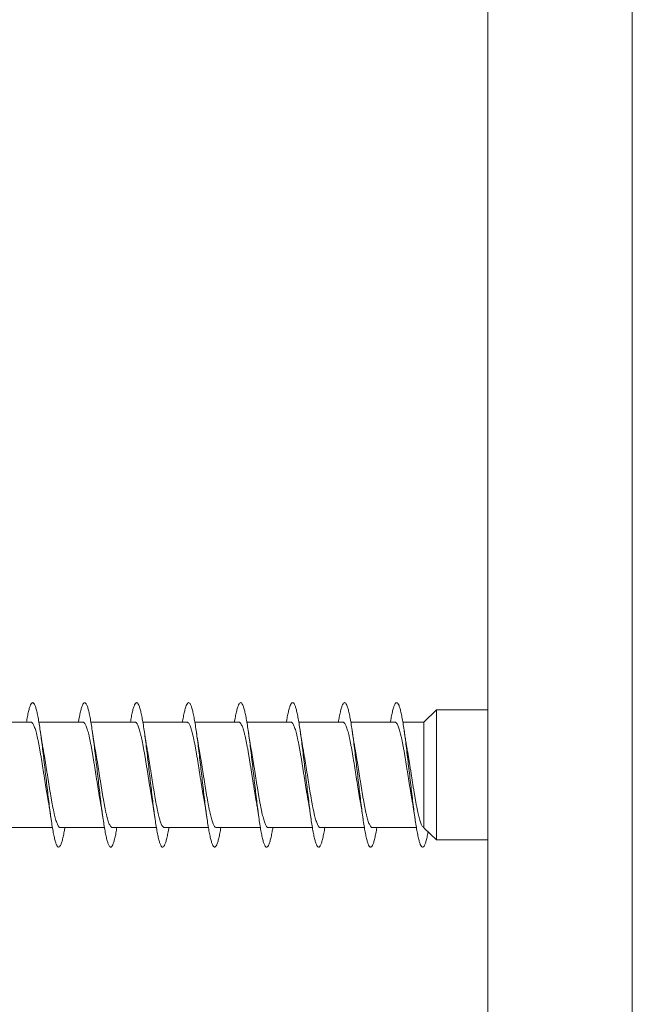
# Model space of a CAD drawing. Units: millimetres. Extents: x -236 to 569, y -254 to 482.
# Drawn here: x 122 to 143, y -220 to -186 of the extents above; entities that cross this region are included whole.
import ezdxf

# ---------------------------------------------------------------- set-up
doc = ezdxf.new("R2010")
doc.units = ezdxf.units.MM

msp = doc.modelspace()

# ---------------------------------------------------------------- linework, layer by layer
at = {"color": 7, "linetype": 'Continuous', "lineweight": 0}
for p, q in [((138.482, -42.146), (138.482, -252.146)), ((143.482, -252.146), (143.482, -42.146)), ((136.7, -209.896), (136.261, -210.321)), ((138.482, -209.896), (136.7, -209.896)), ((136.7, -214.396), (136.7, -209.896)), ((122.663, -210.321), (121.137, -210.321)), ((124.462, -210.321), (122.937, -210.321)), ((126.263, -210.321), (124.738, -210.321)), ((128.063, -210.321), (126.537, -210.321)), ((129.862, -210.321), (128.337, -210.321)), ((131.663, -210.321), (130.137, -210.321)), ((133.462, -210.321), (131.937, -210.321)), ((135.262, -210.321), (133.737, -210.321)), ((136.261, -210.321), (135.537, -210.321)), ((136.261, -213.966), (136.261, -210.321)), ((121.882, -213.971), (123.407, -213.971)), ((123.682, -213.971), (125.207, -213.971)), ((125.482, -213.971), (127.007, -213.971)), ((127.282, -213.971), (128.807, -213.971)), ((129.082, -213.971), (130.607, -213.971)), ((130.882, -213.971), (132.407, -213.971)), ((132.682, -213.971), (134.207, -213.971)), ((134.482, -213.971), (136.007, -213.971)), ((136.28, -213.988), (136.261, -213.966)), ((136.28, -213.989), (136.7, -214.396)), ((136.7, -214.396), (138.482, -214.396))]:
    msp.add_line(p, q, dxfattribs=at)
for points, knots in [([(123.837, -213.971), (123.829, -214.016), (123.81, -214.135), (123.778, -214.292), (123.741, -214.441), (123.704, -214.551), (123.667, -214.622), (123.63, -214.652), (123.593, -214.639), (123.556, -214.586), (123.519, -214.493), (123.482, -214.36), (123.445, -214.19), (123.409, -213.987), (123.372, -213.754), (123.335, -213.493), (123.298, -213.21), (123.261, -212.91), (123.224, -212.597), (123.187, -212.276), (123.15, -211.954), (123.113, -211.634), (123.076, -211.323), (123.039, -211.025), (123.002, -210.746), (122.966, -210.491), (122.929, -210.262), (122.892, -210.065), (122.855, -209.903), (122.818, -209.778), (122.781, -209.691), (122.744, -209.646), (122.707, -209.643), (122.67, -209.68), (122.633, -209.759), (122.596, -209.877), (122.559, -210.034), (122.53, -210.183), (122.512, -210.289), (122.507, -210.321)], [0, 0, 0, 0, 0.0169855, 0.0447385, 0.0724852, 0.1002343, 0.1279865, 0.1557337, 0.1834801, 0.2112318, 0.2389812, 0.266727, 0.2944786, 0.3222316, 0.3499796, 0.3777318, 0.405489, 0.433242, 0.4609962, 0.4887577, 0.5165176, 0.5442765, 0.572042, 0.5998108, 0.6275761, 0.6553476, 0.6831234, 0.7108926, 0.7386589, 0.7664275, 0.7941916, 0.8219494, 0.8497106, 0.8774706, 0.9052234, 0.9329777, 0.9607344, 0.988485, 1, 1, 1, 1]), ([(125.637, -213.971), (125.632, -213.999), (125.616, -214.103), (125.586, -214.251), (125.549, -214.409), (125.512, -214.529), (125.476, -214.609), (125.439, -214.648), (125.402, -214.646), (125.365, -214.603), (125.328, -214.518), (125.291, -214.394), (125.254, -214.233), (125.217, -214.038), (125.18, -213.811), (125.143, -213.556), (125.106, -213.278), (125.069, -212.982), (125.033, -212.671), (124.996, -212.352), (124.959, -212.029), (124.922, -211.709), (124.885, -211.395), (124.848, -211.094), (124.811, -210.811), (124.774, -210.549), (124.737, -210.314), (124.7, -210.109), (124.664, -209.939), (124.627, -209.804), (124.59, -209.709), (124.553, -209.654), (124.516, -209.64), (124.479, -209.667), (124.442, -209.736), (124.405, -209.845), (124.368, -209.993), (124.336, -210.151), (124.315, -210.273), (124.307, -210.321)], [0, 0, 0, 0, 0.0103935, 0.0381595, 0.0659294, 0.0937024, 0.1214687, 0.1492311, 0.176996, 0.2047562, 0.2325106, 0.2602684, 0.2880254, 0.3157754, 0.3435272, 0.3712807, 0.3990294, 0.4267761, 0.4545274, 0.4822754, 0.5100199, 0.5377687, 0.5655186, 0.5932629, 0.6210102, 0.6487619, 0.6765092, 0.7042569, 0.7320106, 0.7597629, 0.7875122, 0.8152685, 0.8430269, 0.8707813, 0.8985406, 0.9263055, 0.9540681, 0.9818334, 1, 1, 1, 1]), ([(127.437, -213.971), (127.436, -213.982), (127.421, -214.071), (127.395, -214.207), (127.358, -214.375), (127.321, -214.504), (127.284, -214.593), (127.247, -214.642), (127.211, -214.651), (127.174, -214.617), (127.137, -214.542), (127.1, -214.428), (127.063, -214.275), (127.026, -214.087), (126.989, -213.868), (126.952, -213.619), (126.915, -213.346), (126.878, -213.053), (126.841, -212.746), (126.804, -212.428), (126.767, -212.105), (126.731, -211.783), (126.694, -211.468), (126.657, -211.163), (126.62, -210.875), (126.583, -210.608), (126.546, -210.366), (126.509, -210.154), (126.472, -209.975), (126.435, -209.832), (126.398, -209.728), (126.361, -209.663), (126.325, -209.639), (126.288, -209.657), (126.251, -209.717), (126.214, -209.816), (126.177, -209.955), (126.141, -210.121), (126.118, -210.257), (126.107, -210.321)], [0, 0, 0, 0, 0.004029, 0.031765, 0.059504, 0.087239, 0.114974, 0.142716, 0.170457, 0.198195, 0.22594, 0.253687, 0.281431, 0.309179, 0.336934, 0.364686, 0.39244, 0.420201, 0.447959, 0.47571, 0.503464, 0.531216, 0.558961, 0.586706, 0.614453, 0.642194, 0.669932, 0.697675, 0.725413, 0.753147, 0.780885, 0.808623, 0.836354, 0.864089, 0.891826, 0.919559, 0.947291, 0.975029, 1, 1, 1, 1]), ([(129.237, -213.971), (129.226, -214.036), (129.203, -214.172), (129.167, -214.339), (129.13, -214.477), (129.093, -214.576), (129.056, -214.635), (129.019, -214.652), (128.982, -214.628), (128.945, -214.563), (128.908, -214.458), (128.872, -214.314), (128.835, -214.135), (128.798, -213.922), (128.761, -213.68), (128.724, -213.413), (128.687, -213.125), (128.65, -212.82), (128.613, -212.504), (128.576, -212.183), (128.539, -211.86), (128.502, -211.543), (128.466, -211.235), (128.429, -210.942), (128.392, -210.67), (128.355, -210.422), (128.318, -210.202), (128.281, -210.015), (128.244, -209.863), (128.207, -209.749), (128.17, -209.674), (128.133, -209.641), (128.096, -209.649), (128.059, -209.699), (128.022, -209.789), (127.986, -209.918), (127.949, -210.086), (127.922, -210.223), (127.908, -210.31), (127.907, -210.321)], [0, 0, 0, 0, 0.0253549, 0.053093, 0.0808291, 0.1085692, 0.1363058, 0.1640375, 0.1917738, 0.2195101, 0.2472405, 0.2749736, 0.3027102, 0.3304422, 0.3581735, 0.3859109, 0.4136462, 0.4413775, 0.4691162, 0.4968554, 0.524591, 0.5523305, 0.5800756, 0.607817, 0.6355596, 0.6633095, 0.6910594, 0.7188082, 0.7465652, 0.7743238, 0.8020761, 0.8298303, 0.8575862, 0.8853351, 0.9130807, 0.9408295, 0.9685734, 0.9963118, 1, 1, 1, 1]), ([(131.037, -213.971), (131.029, -214.02), (131.008, -214.142), (130.976, -214.3), (130.939, -214.448), (130.902, -214.556), (130.865, -214.625), (130.828, -214.652), (130.791, -214.638), (130.754, -214.582), (130.717, -214.486), (130.68, -214.351), (130.643, -214.18), (130.606, -213.975), (130.569, -213.739), (130.533, -213.478), (130.496, -213.194), (130.459, -212.892), (130.422, -212.579), (130.385, -212.258), (130.348, -211.935), (130.311, -211.616), (130.274, -211.306), (130.237, -211.009), (130.2, -210.732), (130.164, -210.478), (130.127, -210.251), (130.09, -210.056), (130.053, -209.895), (130.016, -209.772), (129.979, -209.688), (129.942, -209.645), (129.905, -209.643), (129.868, -209.683), (129.831, -209.764), (129.794, -209.883), (129.758, -210.043), (129.728, -210.19), (129.712, -210.293), (129.707, -210.321)], [0, 0, 0, 0, 0.018437, 0.046195, 0.073962, 0.101728, 0.129493, 0.157265, 0.185038, 0.212803, 0.240569, 0.268335, 0.296095, 0.323852, 0.351612, 0.379368, 0.407119, 0.434873, 0.462627, 0.490374, 0.518123, 0.545875, 0.573621, 0.601366, 0.629117, 0.656864, 0.684608, 0.712357, 0.740107, 0.767852, 0.795601, 0.823354, 0.851103, 0.878852, 0.906608, 0.934364, 0.962116, 0.989876, 1, 1, 1, 1]), ([(132.837, -213.971), (132.832, -214.003), (132.814, -214.11), (132.784, -214.26), (132.747, -214.417), (132.711, -214.534), (132.674, -214.612), (132.637, -214.649), (132.6, -214.645), (132.563, -214.599), (132.526, -214.513), (132.489, -214.387), (132.452, -214.224), (132.415, -214.027), (132.378, -213.799), (132.341, -213.543), (132.305, -213.263), (132.268, -212.966), (132.231, -212.655), (132.194, -212.335), (132.157, -212.012), (132.12, -211.691), (132.083, -211.378), (132.046, -211.078), (132.009, -210.795), (131.972, -210.535), (131.935, -210.302), (131.898, -210.099), (131.861, -209.929), (131.825, -209.798), (131.788, -209.704), (131.751, -209.651), (131.714, -209.64), (131.677, -209.67), (131.64, -209.741), (131.603, -209.852), (131.566, -210.002), (131.534, -210.159), (131.515, -210.277), (131.507, -210.321)], [0, 0, 0, 0, 0.011882, 0.039634, 0.067383, 0.095129, 0.12288, 0.150633, 0.17838, 0.206132, 0.233888, 0.26164, 0.289393, 0.317152, 0.344911, 0.372667, 0.400431, 0.428197, 0.455961, 0.483731, 0.511506, 0.539275, 0.567044, 0.594816, 0.622583, 0.650344, 0.678108, 0.70587, 0.733625, 0.761381, 0.789139, 0.816891, 0.844642, 0.872396, 0.900148, 0.927894, 0.955646, 0.983397, 1, 1, 1, 1]), ([(134.637, -213.971), (134.635, -213.986), (134.62, -214.078), (134.593, -214.218), (134.556, -214.384), (134.519, -214.51), (134.482, -214.598), (134.445, -214.644), (134.408, -214.649), (134.372, -214.613), (134.335, -214.537), (134.298, -214.42), (134.261, -214.265), (134.224, -214.076), (134.187, -213.855), (134.15, -213.605), (134.113, -213.331), (134.076, -213.037), (134.039, -212.729), (134.002, -212.411), (133.966, -212.089), (133.929, -211.767), (133.892, -211.452), (133.855, -211.148), (133.818, -210.861), (133.781, -210.595), (133.744, -210.355), (133.707, -210.144), (133.67, -209.967), (133.633, -209.826), (133.596, -209.723), (133.56, -209.66), (133.523, -209.639), (133.486, -209.659), (133.449, -209.721), (133.412, -209.822), (133.375, -209.963), (133.34, -210.128), (133.317, -210.26), (133.307, -210.321)], [0, 0, 0, 0, 0.005526, 0.03328, 0.061027, 0.088778, 0.116528, 0.144271, 0.172015, 0.199762, 0.227502, 0.255241, 0.282984, 0.310724, 0.33846, 0.366201, 0.393941, 0.421676, 0.449415, 0.477157, 0.504895, 0.532633, 0.560377, 0.588119, 0.615859, 0.643604, 0.671352, 0.699096, 0.726845, 0.754598, 0.78235, 0.810103, 0.837864, 0.865623, 0.893381, 0.921144, 0.948907, 0.976662, 1, 1, 1, 1]), ([(136.411, -214.116), (136.408, -214.134), (136.393, -214.221), (136.365, -214.345), (136.328, -214.483), (136.291, -214.58), (136.254, -214.637), (136.217, -214.652), (136.18, -214.626), (136.143, -214.558), (136.106, -214.451), (136.07, -214.306), (136.033, -214.124), (135.996, -213.909), (135.959, -213.666), (135.922, -213.397), (135.885, -213.108), (135.848, -212.802), (135.811, -212.486), (135.774, -212.164), (135.737, -211.842), (135.7, -211.525), (135.663, -211.218), (135.627, -210.926), (135.59, -210.655), (135.553, -210.408), (135.516, -210.191), (135.479, -210.006), (135.442, -209.855), (135.405, -209.744), (135.368, -209.672), (135.331, -209.64), (135.294, -209.651), (135.258, -209.703), (135.221, -209.795), (135.184, -209.925), (135.147, -210.096), (135.121, -210.23), (135.108, -210.314), (135.107, -210.321)], [0, 0, 0, 0, 0.007205, 0.035488, 0.063844, 0.092188, 0.120498, 0.148792, 0.177082, 0.205382, 0.233695, 0.262006, 0.290311, 0.31862, 0.346927, 0.375227, 0.403527, 0.431828, 0.460121, 0.488413, 0.516709, 0.545001, 0.573287, 0.601578, 0.629868, 0.658152, 0.686439, 0.714728, 0.743013, 0.771296, 0.799586, 0.827872, 0.856155, 0.884444, 0.912735, 0.94102, 0.96931, 0.997604, 1, 1, 1, 1]), ([(122.663, -210.322), (122.665, -210.322), (122.675, -210.32), (122.693, -210.33), (122.717, -210.352), (122.742, -210.388), (122.766, -210.437), (122.791, -210.499), (122.815, -210.572), (122.84, -210.657), (122.864, -210.753), (122.889, -210.859), (122.913, -210.974), (122.938, -211.098), (122.962, -211.23), (122.986, -211.368), (123.011, -211.511), (123.035, -211.66), (123.06, -211.813), (123.084, -211.966), (123.109, -212.121), (123.133, -212.278), (123.158, -212.434), (123.182, -212.586), (123.206, -212.735), (123.231, -212.88), (123.249, -212.982), (123.258, -213.032), (123.259, -213.037)], [0, 0, 0, 0, 0.010631, 0.051065, 0.0915, 0.133109, 0.174717, 0.215152, 0.255585, 0.297194, 0.338803, 0.379236, 0.419671, 0.461279, 0.502888, 0.54332, 0.583754, 0.625364, 0.666972, 0.707406, 0.74784, 0.789449, 0.831057, 0.871491, 0.911925, 0.953533, 0.995143, 1, 1, 1, 1]), ([(124.462, -210.322), (124.468, -210.322), (124.481, -210.322), (124.503, -210.337), (124.527, -210.365), (124.552, -210.407), (124.576, -210.461), (124.601, -210.527), (124.625, -210.606), (124.65, -210.695), (124.674, -210.795), (124.699, -210.905), (124.723, -211.025), (124.748, -211.151), (124.772, -211.285), (124.796, -211.426), (124.821, -211.573), (124.845, -211.722), (124.87, -211.874), (124.894, -212.03), (124.919, -212.187), (124.943, -212.342), (124.968, -212.495), (124.992, -212.648), (125.017, -212.796), (125.039, -212.926), (125.053, -213.003), (125.058, -213.035)], [0, 0, 0, 0, 0.026321, 0.06796, 0.109598, 0.150061, 0.190524, 0.232163, 0.273801, 0.314264, 0.354728, 0.396366, 0.438005, 0.478468, 0.518931, 0.560571, 0.602209, 0.642673, 0.683136, 0.724775, 0.766414, 0.806877, 0.847342, 0.88898, 0.930618, 0.971083, 1, 1, 1, 1]), ([(126.263, -210.321), (126.263, -210.321), (126.272, -210.319), (126.289, -210.327), (126.313, -210.347), (126.337, -210.381), (126.362, -210.428), (126.387, -210.487), (126.411, -210.558), (126.435, -210.641), (126.46, -210.735), (126.484, -210.84), (126.509, -210.953), (126.533, -211.075), (126.558, -211.205), (126.582, -211.343), (126.607, -211.485), (126.631, -211.632), (126.656, -211.784), (126.68, -211.939), (126.704, -212.094), (126.729, -212.249), (126.753, -212.405), (126.778, -212.559), (126.802, -212.709), (126.827, -212.854), (126.846, -212.969), (126.858, -213.033), (126.861, -213.051)], [0, 0, 0, 0, 0.002702, 0.044128, 0.084385, 0.124643, 0.166069, 0.207496, 0.247753, 0.28801, 0.329437, 0.370863, 0.41112, 0.451377, 0.492803, 0.53423, 0.574485, 0.614742, 0.656168, 0.697595, 0.73785, 0.778108, 0.819534, 0.860959, 0.901215, 0.941472, 0.982896, 1, 1, 1, 1]), ([(128.063, -210.322), (128.066, -210.322), (128.078, -210.321), (128.098, -210.333), (128.123, -210.359), (128.148, -210.399), (128.172, -210.451), (128.196, -210.514), (128.221, -210.591), (128.245, -210.679), (128.27, -210.777), (128.294, -210.884), (128.319, -211.002), (128.343, -211.128), (128.368, -211.261), (128.392, -211.4), (128.417, -211.545), (128.441, -211.696), (128.465, -211.848), (128.49, -212.002), (128.514, -212.158), (128.539, -212.315), (128.563, -212.468), (128.588, -212.62), (128.612, -212.769), (128.636, -212.912), (128.652, -213), (128.66, -213.042)], [0, 0, 0, 0, 0.0195376, 0.0599141, 0.1014636, 0.143013, 0.1833898, 0.2237661, 0.2653156, 0.3068647, 0.3472406, 0.387618, 0.4291665, 0.4707164, 0.5110935, 0.5514707, 0.5930189, 0.6345684, 0.6749459, 0.7153226, 0.7568733, 0.7984229, 0.8387996, 0.8791773, 0.9207282, 0.9622785, 1, 1, 1, 1]), ([(129.862, -210.322), (129.87, -210.322), (129.885, -210.324), (129.909, -210.343), (129.933, -210.374), (129.957, -210.418), (129.982, -210.475), (130.007, -210.545), (130.031, -210.626), (130.055, -210.717), (130.08, -210.82), (130.104, -210.932), (130.129, -211.053), (130.153, -211.181), (130.178, -211.318), (130.202, -211.46), (130.227, -211.606), (130.251, -211.756), (130.276, -211.911), (130.3, -212.067), (130.325, -212.222), (130.349, -212.377), (130.373, -212.531), (130.398, -212.683), (130.422, -212.829), (130.443, -212.95), (130.456, -213.02), (130.46, -213.045)], [0, 0, 0, 0, 0.036315, 0.077816, 0.118146, 0.158476, 0.199977, 0.241478, 0.281809, 0.322139, 0.36364, 0.405141, 0.445471, 0.485801, 0.527304, 0.568805, 0.609135, 0.649465, 0.690967, 0.732468, 0.772799, 0.813129, 0.85463, 0.896132, 0.936461, 0.976791, 1, 1, 1, 1]), ([(131.663, -210.322), (131.665, -210.322), (131.676, -210.32), (131.694, -210.33), (131.719, -210.353), (131.743, -210.391), (131.768, -210.44), (131.792, -210.502), (131.816, -210.576), (131.841, -210.662), (131.866, -210.759), (131.89, -210.865), (131.914, -210.98), (131.939, -211.105), (131.963, -211.237), (131.988, -211.375), (132.012, -211.519), (132.037, -211.668), (132.061, -211.821), (132.086, -211.975), (132.11, -212.13), (132.134, -212.286), (132.159, -212.442), (132.183, -212.594), (132.208, -212.743), (132.232, -212.888), (132.25, -212.99), (132.259, -213.04), (132.26, -213.045)], [0, 0, 0, 0, 0.0127906, 0.0531253, 0.0934601, 0.1349667, 0.176473, 0.2168076, 0.2571416, 0.2986484, 0.3401538, 0.3804893, 0.4208227, 0.4623289, 0.5038352, 0.5441687, 0.5845038, 0.626009, 0.6675158, 0.7078494, 0.7481826, 0.7896884, 0.8311937, 0.871528, 0.9118615, 0.9533668, 0.9948713, 1, 1, 1, 1]), ([(133.462, -210.322), (133.468, -210.322), (133.482, -210.322), (133.504, -210.338), (133.529, -210.367), (133.553, -210.41), (133.577, -210.464), (133.602, -210.531), (133.627, -210.611), (133.651, -210.7), (133.675, -210.8), (133.7, -210.911), (133.724, -211.031), (133.749, -211.158), (133.773, -211.292), (133.798, -211.434), (133.822, -211.581), (133.847, -211.73), (133.871, -211.883), (133.896, -212.038), (133.92, -212.195), (133.945, -212.35), (133.969, -212.503), (133.993, -212.656), (134.018, -212.804), (134.04, -212.935), (134.055, -213.014), (134.061, -213.047)], [0, 0, 0, 0, 0.0284096, 0.0698888, 0.111368, 0.1516761, 0.191985, 0.2334638, 0.2749433, 0.3152517, 0.3555612, 0.3970402, 0.4385201, 0.4788286, 0.5191379, 0.5606181, 0.6020981, 0.6424069, 0.6827158, 0.7241963, 0.7656758, 0.8059856, 0.8462939, 0.8877747, 0.9292561, 0.9695656, 1, 1, 1, 1]), ([(135.262, -210.321), (135.263, -210.321), (135.273, -210.319), (135.29, -210.328), (135.314, -210.348), (135.339, -210.383), (135.363, -210.43), (135.388, -210.491), (135.412, -210.562), (135.437, -210.645), (135.461, -210.74), (135.486, -210.846), (135.51, -210.959), (135.534, -211.081), (135.559, -211.213), (135.584, -211.351), (135.608, -211.493), (135.632, -211.64), (135.657, -211.793), (135.681, -211.948), (135.706, -212.102), (135.73, -212.258), (135.755, -212.414), (135.779, -212.567), (135.804, -212.717), (135.828, -212.862), (135.847, -212.972), (135.858, -213.033), (135.861, -213.047)], [0, 0, 0, 0, 0.004888, 0.046364, 0.086669, 0.126974, 0.16845, 0.209926, 0.250232, 0.290536, 0.332014, 0.373489, 0.413795, 0.4541, 0.495575, 0.537053, 0.577357, 0.617662, 0.659137, 0.700613, 0.740918, 0.781223, 0.822699, 0.864174, 0.904479, 0.944784, 0.98626, 1, 1, 1, 1]), ([(123.085, -211.249), (123.084, -211.247), (123.078, -211.213), (123.067, -211.148), (123.051, -211.054), (123.036, -210.965), (123.022, -210.872), (123.004, -210.759), (122.992, -210.672), (122.984, -210.622)], [0, 0, 0, 0, 0.00637, 0.17485, 0.327436, 0.469881, 0.601926, 0.774103, 1, 1, 1, 1]), ([(124.884, -211.248), (124.881, -211.227), (124.873, -211.186), (124.864, -211.132), (124.857, -211.088), (124.851, -211.054), (124.845, -211.02), (124.839, -210.979), (124.829, -210.921), (124.817, -210.843), (124.802, -210.741), (124.79, -210.664), (124.784, -210.621)], [0, 0, 0, 0, 0.103794, 0.20947, 0.269153, 0.32428, 0.374804, 0.434724, 0.526482, 0.650816, 0.808376, 1, 1, 1, 1]), ([(126.684, -211.246), (126.684, -211.242), (126.677, -211.205), (126.665, -211.136), (126.649, -211.042), (126.635, -210.955), (126.621, -210.865), (126.604, -210.755), (126.591, -210.669), (126.584, -210.62)], [0, 0, 0, 0, 0.017907, 0.192325, 0.345983, 0.484924, 0.609243, 0.775871, 1, 1, 1, 1]), ([(128.484, -211.247), (128.481, -211.228), (128.474, -211.188), (128.465, -211.137), (128.457, -211.093), (128.452, -211.059), (128.446, -211.025), (128.439, -210.982), (128.43, -210.924), (128.417, -210.845), (128.402, -210.742), (128.391, -210.665), (128.384, -210.622)], [0, 0, 0, 0, 0.09752, 0.20178, 0.260435, 0.315852, 0.368011, 0.429442, 0.522548, 0.648216, 0.807091, 1, 1, 1, 1]), ([(130.284, -211.247), (130.282, -211.232), (130.274, -211.19), (130.262, -211.12), (130.249, -211.042), (130.237, -210.97), (130.227, -210.903), (130.215, -210.83), (130.201, -210.736), (130.19, -210.662), (130.184, -210.621)], [0, 0, 0, 0, 0.076289, 0.217249, 0.346568, 0.464053, 0.562505, 0.665512, 0.810876, 1, 1, 1, 1]), ([(132.084, -211.246), (132.081, -211.229), (132.073, -211.185), (132.061, -211.114), (132.048, -211.035), (132.036, -210.964), (132.026, -210.899), (132.015, -210.827), (132.001, -210.735), (131.99, -210.662), (131.984, -210.621)], [0, 0, 0, 0, 0.083583, 0.225881, 0.356256, 0.473175, 0.568923, 0.668413, 0.811625, 1, 1, 1, 1]), ([(133.884, -211.246), (133.881, -211.227), (133.872, -211.18), (133.86, -211.106), (133.846, -211.027), (133.835, -210.957), (133.825, -210.894), (133.815, -210.826), (133.801, -210.736), (133.79, -210.664), (133.784, -210.622)], [0, 0, 0, 0, 0.0979359, 0.2418127, 0.3729888, 0.4882136, 0.5791253, 0.6727846, 0.8125613, 1, 1, 1, 1]), ([(135.684, -211.244), (135.68, -211.223), (135.673, -211.182), (135.664, -211.129), (135.657, -211.087), (135.651, -211.054), (135.645, -211.02), (135.639, -210.979), (135.629, -210.921), (135.617, -210.842), (135.602, -210.74), (135.59, -210.663), (135.584, -210.62)], [0, 0, 0, 0, 0.109242, 0.208381, 0.265304, 0.319705, 0.371556, 0.431617, 0.52345, 0.648326, 0.806899, 1, 1, 1, 1]), ([(123.682, -213.969), (123.676, -213.969), (123.662, -213.969), (123.64, -213.953), (123.615, -213.924), (123.591, -213.882), (123.566, -213.826), (123.542, -213.759), (123.517, -213.68), (123.493, -213.59), (123.468, -213.489), (123.444, -213.378), (123.42, -213.259), (123.395, -213.132), (123.371, -212.997), (123.346, -212.855), (123.322, -212.709), (123.297, -212.56), (123.273, -212.406), (123.248, -212.25), (123.224, -212.095), (123.2, -211.94), (123.175, -211.785), (123.15, -211.633), (123.126, -211.486), (123.104, -211.358), (123.09, -211.281), (123.085, -211.249)], [0, 0, 0, 0, 0.029692, 0.071227, 0.111588, 0.15195, 0.193484, 0.235018, 0.27538, 0.315741, 0.357276, 0.39881, 0.439172, 0.479533, 0.521068, 0.562601, 0.602963, 0.643324, 0.684858, 0.726392, 0.766752, 0.807113, 0.848647, 0.890181, 0.930542, 0.970903, 1, 1, 1, 1]), ([(125.482, -213.969), (125.479, -213.97), (125.469, -213.971), (125.45, -213.961), (125.425, -213.938), (125.401, -213.9), (125.376, -213.85), (125.352, -213.788), (125.328, -213.714), (125.303, -213.628), (125.279, -213.532), (125.254, -213.426), (125.23, -213.309), (125.205, -213.184), (125.181, -213.053), (125.156, -212.915), (125.132, -212.77), (125.107, -212.62), (125.083, -212.469), (125.059, -212.315), (125.034, -212.159), (125.009, -212.002), (124.985, -211.848), (124.961, -211.696), (124.936, -211.546), (124.912, -211.401), (124.894, -211.301), (124.885, -211.253), (124.884, -211.248)], [0, 0, 0, 0, 0.01287, 0.053223, 0.094748, 0.136273, 0.176627, 0.21698, 0.258505, 0.300031, 0.340385, 0.380738, 0.422265, 0.463791, 0.504144, 0.544497, 0.586024, 0.62755, 0.667904, 0.708258, 0.749784, 0.79131, 0.831664, 0.872018, 0.913544, 0.955071, 0.995423, 1, 1, 1, 1]), ([(127.282, -213.97), (127.274, -213.969), (127.259, -213.968), (127.235, -213.949), (127.211, -213.917), (127.186, -213.872), (127.162, -213.815), (127.137, -213.746), (127.113, -213.665), (127.089, -213.573), (127.064, -213.469), (127.04, -213.358), (127.015, -213.237), (126.991, -213.108), (126.966, -212.971), (126.942, -212.83), (126.918, -212.683), (126.893, -212.532), (126.868, -212.377), (126.844, -212.223), (126.82, -212.068), (126.795, -211.911), (126.771, -211.757), (126.746, -211.607), (126.722, -211.461), (126.701, -211.34), (126.688, -211.27), (126.684, -211.246)], [0, 0, 0, 0, 0.0375623, 0.0778872, 0.1182121, 0.1597086, 0.2012052, 0.2415296, 0.2818546, 0.3233512, 0.3648466, 0.4051708, 0.445495, 0.4869912, 0.5284878, 0.5688117, 0.6091356, 0.6506311, 0.6921265, 0.7324507, 0.7727748, 0.8142712, 0.855766, 0.8960901, 0.9364152, 0.9779122, 1, 1, 1, 1]), ([(129.082, -213.969), (129.078, -213.969), (129.066, -213.97), (129.045, -213.958), (129.021, -213.932), (128.996, -213.892), (128.972, -213.84), (128.948, -213.776), (128.923, -213.699), (128.899, -213.612), (128.874, -213.514), (128.85, -213.405), (128.825, -213.287), (128.801, -213.162), (128.776, -213.029), (128.752, -212.889), (128.727, -212.743), (128.703, -212.594), (128.679, -212.442), (128.654, -212.287), (128.629, -212.13), (128.605, -211.975), (128.581, -211.821), (128.556, -211.668), (128.532, -211.519), (128.508, -211.378), (128.492, -211.29), (128.484, -211.247)], [0, 0, 0, 0, 0.019595, 0.061117, 0.10264, 0.14299, 0.18334, 0.224862, 0.266384, 0.306734, 0.347084, 0.388607, 0.43013, 0.47048, 0.51083, 0.552352, 0.593876, 0.634226, 0.674575, 0.716098, 0.757621, 0.797971, 0.83832, 0.879843, 0.921365, 0.961715, 1, 1, 1, 1]), ([(130.882, -213.97), (130.881, -213.97), (130.872, -213.973), (130.855, -213.964), (130.831, -213.945), (130.807, -213.91), (130.782, -213.863), (130.758, -213.804), (130.733, -213.732), (130.709, -213.649), (130.684, -213.554), (130.66, -213.451), (130.635, -213.337), (130.611, -213.214), (130.586, -213.083), (130.562, -212.947), (130.538, -212.805), (130.513, -212.656), (130.488, -212.504), (130.464, -212.35), (130.44, -212.196), (130.415, -212.039), (130.391, -211.883), (130.366, -211.731), (130.342, -211.581), (130.317, -211.434), (130.298, -211.322), (130.287, -211.262), (130.284, -211.247)], [0, 0, 0, 0, 0.003958, 0.044298, 0.084638, 0.12615, 0.167662, 0.208002, 0.248342, 0.289854, 0.331366, 0.371707, 0.412048, 0.453559, 0.495073, 0.535413, 0.575753, 0.617266, 0.65878, 0.69912, 0.739463, 0.780975, 0.822487, 0.862828, 0.903169, 0.944683, 0.986196, 1, 1, 1, 1]), ([(132.682, -213.969), (132.676, -213.969), (132.663, -213.969), (132.641, -213.954), (132.616, -213.926), (132.592, -213.884), (132.568, -213.83), (132.543, -213.763), (132.519, -213.684), (132.494, -213.595), (132.47, -213.495), (132.445, -213.384), (132.421, -213.265), (132.396, -213.139), (132.372, -213.004), (132.347, -212.862), (132.323, -212.717), (132.299, -212.568), (132.274, -212.414), (132.25, -212.258), (132.225, -212.103), (132.201, -211.948), (132.176, -211.793), (132.152, -211.641), (132.127, -211.494), (132.105, -211.362), (132.09, -211.281), (132.084, -211.246)], [0, 0, 0, 0, 0.027482, 0.068981, 0.109308, 0.149635, 0.191135, 0.232633, 0.272961, 0.313288, 0.354787, 0.396286, 0.436613, 0.47694, 0.518438, 0.559936, 0.600264, 0.640591, 0.682087, 0.723585, 0.763912, 0.804238, 0.845737, 0.887235, 0.92756, 0.967886, 1, 1, 1, 1]), ([(134.482, -213.97), (134.48, -213.97), (134.47, -213.972), (134.451, -213.962), (134.427, -213.939), (134.402, -213.902), (134.378, -213.853), (134.353, -213.792), (134.329, -213.718), (134.304, -213.633), (134.28, -213.537), (134.256, -213.431), (134.231, -213.315), (134.206, -213.191), (134.182, -213.06), (134.158, -212.922), (134.133, -212.778), (134.108, -212.629), (134.084, -212.477), (134.06, -212.324), (134.035, -212.167), (134.011, -212.01), (133.986, -211.856), (133.962, -211.704), (133.937, -211.554), (133.913, -211.408), (133.895, -211.306), (133.886, -211.254), (133.884, -211.246)], [0, 0, 0, 0, 0.010675, 0.051011, 0.092519, 0.134026, 0.174362, 0.214698, 0.256206, 0.297714, 0.33805, 0.378386, 0.419895, 0.461402, 0.501737, 0.542075, 0.583582, 0.625089, 0.665426, 0.705763, 0.74727, 0.788779, 0.829115, 0.869452, 0.91096, 0.952468, 0.992803, 1, 1, 1, 1]), ([(136.261, -213.966), (136.253, -213.961), (136.237, -213.951), (136.212, -213.919), (136.188, -213.875), (136.163, -213.818), (136.139, -213.75), (136.114, -213.67), (136.09, -213.578), (136.065, -213.475), (136.041, -213.364), (136.017, -213.244), (135.992, -213.115), (135.968, -212.979), (135.943, -212.837), (135.919, -212.691), (135.894, -212.54), (135.87, -212.386), (135.845, -212.231), (135.821, -212.076), (135.796, -211.92), (135.772, -211.765), (135.748, -211.615), (135.723, -211.469), (135.702, -211.344), (135.689, -211.272), (135.684, -211.244)], [0, 0, 0, 0, 0.041913, 0.083826, 0.126966, 0.170106, 0.211865, 0.253626, 0.296598, 0.339571, 0.381331, 0.42309, 0.466062, 0.509036, 0.550796, 0.592555, 0.635529, 0.678501, 0.720262, 0.762022, 0.804996, 0.84797, 0.88973, 0.93149, 0.974465, 1, 1, 1, 1]), ([(123.259, -213.037), (123.261, -213.053), (123.267, -213.085), (123.276, -213.135), (123.284, -213.183), (123.291, -213.225), (123.299, -213.27), (123.308, -213.33), (123.322, -213.415), (123.339, -213.53), (123.353, -213.619), (123.36, -213.669)], [0, 0, 0, 0, 0.07841, 0.166492, 0.240971, 0.308016, 0.369771, 0.461758, 0.596788, 0.775789, 1, 1, 1, 1]), ([(125.058, -213.035), (125.059, -213.039), (125.061, -213.05), (125.065, -213.071), (125.07, -213.099), (125.077, -213.142), (125.087, -213.201), (125.101, -213.282), (125.117, -213.383), (125.137, -213.512), (125.151, -213.612), (125.159, -213.666)], [0, 0, 0, 0, 0.0215559, 0.057695, 0.1034174, 0.1588105, 0.2656644, 0.3932497, 0.549501, 0.7511237, 1, 1, 1, 1]), ([(126.861, -213.051), (126.862, -213.056), (126.867, -213.082), (126.875, -213.128), (126.885, -213.187), (126.894, -213.243), (126.905, -213.308), (126.919, -213.396), (126.938, -213.518), (126.952, -213.614), (126.96, -213.668)], [0, 0, 0, 0, 0.027128, 0.137584, 0.24477, 0.328333, 0.420545, 0.562388, 0.755033, 1, 1, 1, 1]), ([(128.66, -213.042), (128.661, -213.048), (128.664, -213.066), (128.67, -213.1), (128.678, -213.149), (128.689, -213.21), (128.702, -213.288), (128.717, -213.386), (128.737, -213.514), (128.752, -213.613), (128.76, -213.668)], [0, 0, 0, 0, 0.027223, 0.092586, 0.169941, 0.276579, 0.397134, 0.548539, 0.748999, 1, 1, 1, 1]), ([(130.46, -213.045), (130.462, -213.055), (130.466, -213.076), (130.471, -213.108), (130.479, -213.152), (130.489, -213.209), (130.501, -213.285), (130.517, -213.382), (130.537, -213.51), (130.551, -213.61), (130.559, -213.666)], [0, 0, 0, 0, 0.051273, 0.108954, 0.169413, 0.275125, 0.393562, 0.543485, 0.745107, 1, 1, 1, 1]), ([(132.26, -213.045), (132.261, -213.049), (132.264, -213.068), (132.27, -213.101), (132.278, -213.147), (132.287, -213.198), (132.296, -213.255), (132.308, -213.324), (132.322, -213.414), (132.34, -213.53), (132.353, -213.619), (132.36, -213.669)], [0, 0, 0, 0, 0.019361, 0.091006, 0.169798, 0.255293, 0.347256, 0.451526, 0.593058, 0.775511, 1, 1, 1, 1]), ([(134.061, -213.047), (134.061, -213.049), (134.064, -213.065), (134.07, -213.098), (134.078, -213.145), (134.086, -213.196), (134.096, -213.252), (134.107, -213.32), (134.121, -213.409), (134.139, -213.527), (134.152, -213.617), (134.16, -213.667)], [0, 0, 0, 0, 0.007853, 0.087441, 0.168484, 0.253342, 0.343639, 0.445749, 0.586985, 0.771325, 1, 1, 1, 1]), ([(135.861, -213.048), (135.861, -213.049), (135.864, -213.065), (135.87, -213.098), (135.878, -213.145), (135.886, -213.195), (135.895, -213.25), (135.906, -213.317), (135.92, -213.405), (135.939, -213.523), (135.952, -213.615), (135.959, -213.666)], [0, 0, 0, 0, 0.005764, 0.087591, 0.16916, 0.253053, 0.341055, 0.440163, 0.580634, 0.766815, 1, 1, 1, 1])]:
    msp.add_open_spline(points, degree=3, knots=knots, dxfattribs=at)

doc.saveas('drawing.dxf')
